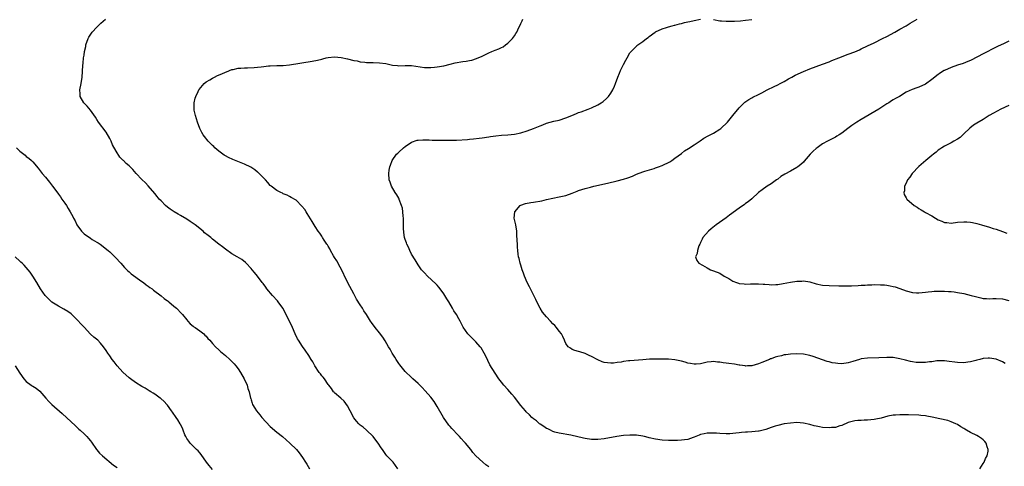
# Model space of a CAD drawing. Units: inches. Extents: x 2520000 to 2523000, y 1545000 to 1548000.
# Drawn here: x 2521973 to 2522280, y 1547056 to 1547195 of the extents above; entities that cross this region are included whole.
import ezdxf

# ---------------------------------------------------------------- set-up
doc = ezdxf.new("R2010")
doc.units = ezdxf.units.IN
doc.header["$MEASUREMENT"] = 0
doc.layers.add('LD25201545_10ft', color=82, linetype='Continuous')

msp = doc.modelspace()

# ---------------------------------------------------------------- linework, layer by layer
at = {"layer": 'LD25201545_10ft'}
for points, elevation in [([(2522090.68, 1547055), (2522090.03, 1547056.03), (2522089.23, 1547057), (2522089, 1547057.22), (2522087.32, 1547059), (2522087, 1547059.38), (2522085.89, 1547061), (2522085.55, 1547061.55), (2522084.58, 1547063), (2522083.91, 1547063.91), (2522083, 1547065), (2522081, 1547066.96), (2522079.9, 1547067.9), (2522079, 1547068.59), (2522078.77, 1547068.77), (2522078.55, 1547069), (2522077.83, 1547069.83), (2522077, 1547070.88), (2522076.93, 1547071), (2522076.29, 1547072.29), (2522075.9, 1547073), (2522075, 1547074.59), (2522074.03, 1547076.03), (2522072.98, 1547076.98), (2522071, 1547078.66), (2522070.84, 1547078.84), (2522070.68, 1547079), (2522070.02, 1547080.02), (2522069.19, 1547081), (2522069, 1547081.26), (2522067.85, 1547083), (2522067.5, 1547083.5), (2522067, 1547083.98), (2522066.59, 1547084.59), (2522066.24, 1547085), (2522064.87, 1547087), (2522064.27, 1547088.26), (2522063.77, 1547089), (2522063, 1547090.29), (2522061.9, 1547091.9), (2522061, 1547093.08), (2522059.75, 1547095), (2522059.48, 1547095.48), (2522058.76, 1547097), (2522057.9, 1547099), (2522055.64, 1547103.64), (2522054.92, 1547105), (2522053.49, 1547107), (2522053.27, 1547107.27), (2522051.63, 1547109), (2522049.93, 1547111), (2522049.58, 1547111.58), (2522048.74, 1547112.74), (2522048.5, 1547113), (2522047, 1547114.96), (2522046.08, 1547116.08), (2522045.35, 1547117), (2522045, 1547117.4), (2522043.53, 1547119), (2522043.26, 1547119.26), (2522042.14, 1547120.14), (2522040.72, 1547121), (2522039, 1547121.98), (2522037, 1547123.35), (2522036.07, 1547124.07), (2522034.94, 1547125), (2522033, 1547126.53), (2522032.43, 1547127), (2522031.62, 1547127.62), (2522030.53, 1547128.53), (2522030.04, 1547129), (2522027.6, 1547131), (2522027, 1547131.41), (2522026.02, 1547132.02), (2522025, 1547132.69), (2522023, 1547133.89), (2522022.29, 1547134.29), (2522021.05, 1547135.05), (2522019.86, 1547135.86), (2522019, 1547136.5), (2522018.39, 1547137), (2522017, 1547138.41), (2522016.43, 1547139), (2522015.78, 1547139.78), (2522015, 1547140.77), (2522013, 1547143.16), (2522012.1, 1547144.1), (2522011, 1547145.12), (2522009.18, 1547147), (2522008.16, 1547148.16), (2522007.35, 1547149), (2522007, 1547149.33), (2522006.11, 1547150.11), (2522005.25, 1547151), (2522005.11, 1547151.12), (2522005, 1547151.25), (2522004.1, 1547152.1), (2522003, 1547153.88), (2522001.87, 1547155.87), (2522001.4, 1547157), (2522001, 1547157.89), (2521999.87, 1547159.87), (2521997.51, 1547163), (2521997, 1547163.75), (2521996.54, 1547164.54), (2521995, 1547166.68), (2521993.95, 1547167.95), (2521992.94, 1547169), (2521991.79, 1547171), (2521991.74, 1547171.74), (2521991.7, 1547173), (2521992.13, 1547175), (2521992.44, 1547177), (2521992.65, 1547180.65), (2521992.68, 1547181.32), (2521992.87, 1547183), (2521993, 1547183.79), (2521993.17, 1547185), (2521993.5, 1547186.5), (2521993.57, 1547187), (2521994.27, 1547189), (2521994.52, 1547189.48), (2521995.33, 1547190.67), (2521995.56, 1547191), (2521997, 1547192.6), (2521998.23, 1547193.77), (2521999, 1547194.46), (2521999.72, 1547195)], 7310), ([(2522119, 1547055.56), (2522118.16, 1547056.16), (2522117.14, 1547057), (2522115.01, 1547059.01), (2522114.07, 1547060.07), (2522113.4, 1547061), (2522111.74, 1547063), (2522111.37, 1547063.37), (2522110.41, 1547064.41), (2522109.95, 1547065), (2522109, 1547065.95), (2522108.04, 1547067), (2522107.52, 1547067.52), (2522107, 1547068.12), (2522106.58, 1547068.58), (2522104.98, 1547071), (2522103, 1547074.43), (2522101.99, 1547075.99), (2522101, 1547077.29), (2522099.27, 1547079.27), (2522098.3, 1547080.3), (2522097, 1547081.55), (2522095.43, 1547083), (2522095, 1547083.37), (2522093, 1547085.3), (2522091.34, 1547087.34), (2522091, 1547087.78), (2522090.18, 1547089), (2522089.75, 1547089.75), (2522088.95, 1547091), (2522088.29, 1547092.29), (2522087.84, 1547093), (2522086.8, 1547094.8), (2522086.02, 1547096.02), (2522085, 1547097.32), (2522083.64, 1547099), (2522082.51, 1547100.51), (2522082.16, 1547101), (2522080.91, 1547103), (2522080.14, 1547104.14), (2522079.66, 1547105), (2522079, 1547106.02), (2522077.86, 1547107.86), (2522077, 1547109.46), (2522075.81, 1547111.81), (2522074.15, 1547115), (2522073.79, 1547115.79), (2522071.71, 1547119.71), (2522071, 1547120.78), (2522070.64, 1547121.36), (2522069.72, 1547123), (2522069.51, 1547123.51), (2522069, 1547124.38), (2522068.79, 1547124.79), (2522068.62, 1547125), (2522067.77, 1547126.23), (2522067.28, 1547127), (2522067, 1547127.41), (2522066.39, 1547128.39), (2522065.94, 1547129), (2522065, 1547130.44), (2522064.04, 1547132.04), (2522063, 1547133.68), (2522062.51, 1547134.51), (2522062.16, 1547135), (2522061.7, 1547135.7), (2522060.84, 1547136.84), (2522059, 1547138.61), (2522057.54, 1547139.54), (2522057, 1547139.85), (2522056.23, 1547140.23), (2522055, 1547140.68), (2522054.79, 1547140.79), (2522054.29, 1547141), (2522053, 1547141.64), (2522051.27, 1547143), (2522051.13, 1547143.13), (2522051, 1547143.25), (2522050.2, 1547144.2), (2522049.46, 1547145), (2522047.52, 1547147), (2522047.25, 1547147.25), (2522047, 1547147.41), (2522046.13, 1547148.13), (2522044.89, 1547148.89), (2522043, 1547149.84), (2522039.28, 1547151.28), (2522037.93, 1547151.93), (2522037, 1547152.46), (2522036.68, 1547152.68), (2522036.22, 1547153), (2522035, 1547153.9), (2522033.75, 1547155), (2522033.38, 1547155.38), (2522033, 1547155.72), (2522032.36, 1547156.36), (2522031.67, 1547157), (2522030.47, 1547158.47), (2522030.1, 1547159), (2522029.7, 1547159.7), (2522029.07, 1547161), (2522028.32, 1547163), (2522028.02, 1547164.02), (2522027.67, 1547165), (2522027.31, 1547166.69), (2522027.27, 1547167), (2522027.3, 1547167.3), (2522027.29, 1547169), (2522027.61, 1547170.39), (2522027.81, 1547171), (2522028.53, 1547172.53), (2522028.73, 1547173), (2522028.83, 1547173.17), (2522030.35, 1547175), (2522031, 1547175.48), (2522032.12, 1547176.12), (2522033, 1547176.66), (2522033.6, 1547177), (2522034.55, 1547177.45), (2522035.95, 1547178.05), (2522037, 1547178.54), (2522037.34, 1547178.66), (2522039, 1547179.33), (2522039.4, 1547179.4), (2522041, 1547179.8), (2522041.8, 1547179.8), (2522043, 1547179.93), (2522043.89, 1547179.89), (2522045.97, 1547179.97), (2522047, 1547180.05), (2522048.19, 1547180.19), (2522049, 1547180.31), (2522050.47, 1547180.47), (2522051, 1547180.54), (2522053, 1547180.61), (2522055, 1547180.65), (2522057, 1547180.83), (2522064.05, 1547181.95), (2522065.73, 1547182.27), (2522067, 1547182.63), (2522067.31, 1547182.69), (2522068.4, 1547183), (2522069, 1547183.15), (2522071, 1547183.3), (2522073.05, 1547183.05), (2522075, 1547182.65), (2522077, 1547182.2), (2522078.01, 1547182.01), (2522079, 1547181.78), (2522080.4, 1547181.6), (2522081, 1547181.55), (2522082.49, 1547181.51), (2522083, 1547181.52), (2522085, 1547181.48), (2522087, 1547181.19), (2522089, 1547180.75), (2522090.57, 1547180.57), (2522091, 1547180.55), (2522093, 1547180.64), (2522095, 1547180.65), (2522099, 1547180.03), (2522101, 1547180.01), (2522102.13, 1547180.13), (2522103, 1547180.19), (2522105, 1547180.5), (2522106.98, 1547180.98), (2522108.58, 1547181.42), (2522111, 1547181.86), (2522112.04, 1547181.96), (2522113, 1547182.17), (2522113.73, 1547182.27), (2522115.26, 1547182.74), (2522117, 1547183.51), (2522119, 1547184.54), (2522120.02, 1547185), (2522121, 1547185.39), (2522122.18, 1547185.82), (2522123, 1547186.23), (2522123.53, 1547186.47), (2522124.26, 1547187), (2522125, 1547187.58), (2522126.4, 1547189), (2522127, 1547189.87), (2522127.47, 1547190.53), (2522127.76, 1547191), (2522128.42, 1547192.42), (2522128.82, 1547193.18), (2522129, 1547193.64), (2522129.45, 1547194.55), (2522129.65, 1547195)], 7320), ([(2522271.97, 1547055), (2522273, 1547056.59), (2522273.29, 1547057), (2522273.77, 1547058.23), (2522274.2, 1547059), (2522274.5, 1547060.5), (2522274.53, 1547061), (2522274.2, 1547061.8), (2522273.89, 1547063), (2522273.53, 1547063.53), (2522273, 1547063.95), (2522272.45, 1547064.45), (2522271.57, 1547065), (2522271, 1547065.3), (2522269, 1547066.32), (2522267.8, 1547067), (2522267.29, 1547067.29), (2522267, 1547067.49), (2522266.05, 1547068.05), (2522265, 1547068.74), (2522264.48, 1547069), (2522263, 1547069.65), (2522261.97, 1547069.98), (2522259.49, 1547070.51), (2522257.09, 1547071.09), (2522255.42, 1547071.42), (2522255, 1547071.49), (2522253.63, 1547071.63), (2522253, 1547071.67), (2522249.74, 1547071.74), (2522249, 1547071.77), (2522247.78, 1547071.78), (2522247, 1547071.83), (2522245.72, 1547071.72), (2522245, 1547071.68), (2522243.32, 1547071.32), (2522241.23, 1547070.77), (2522239.57, 1547070.43), (2522239, 1547070.33), (2522237, 1547070.11), (2522235.9, 1547070.1), (2522235, 1547070.04), (2522233.99, 1547070.01), (2522233, 1547069.89), (2522232.24, 1547069.76), (2522231, 1547069.38), (2522229, 1547068.51), (2522228.33, 1547068.33), (2522227, 1547067.88), (2522225.79, 1547067.79), (2522225, 1547067.69), (2522223, 1547067.83), (2522222, 1547068), (2522221, 1547068.21), (2522220.36, 1547068.36), (2522219, 1547068.75), (2522217, 1547069.22), (2522215, 1547069.36), (2522213, 1547069.24), (2522211, 1547068.96), (2522209, 1547068.49), (2522208.23, 1547068.23), (2522207, 1547067.87), (2522205.27, 1547067.27), (2522203.25, 1547066.75), (2522203, 1547066.67), (2522201, 1547066.49), (2522199.58, 1547066.42), (2522199, 1547066.42), (2522197.76, 1547066.24), (2522197, 1547066.23), (2522195.97, 1547066.03), (2522195, 1547065.99), (2522194.1, 1547065.9), (2522193, 1547065.88), (2522191, 1547065.94), (2522189.96, 1547066.04), (2522189, 1547066.1), (2522187.88, 1547066.12), (2522187, 1547066.07), (2522186.08, 1547065.92), (2522185, 1547065.62), (2522184.54, 1547065.46), (2522183, 1547064.78), (2522182.7, 1547064.7), (2522181, 1547064.1), (2522180.03, 1547064.03), (2522179, 1547063.85), (2522177.84, 1547063.84), (2522177, 1547063.81), (2522175, 1547063.8), (2522173, 1547063.88), (2522171, 1547064.18), (2522169, 1547064.66), (2522168.71, 1547064.71), (2522167.53, 1547065), (2522167, 1547065.15), (2522165, 1547065.41), (2522164.58, 1547065.42), (2522163, 1547065.43), (2522161, 1547065.33), (2522158.92, 1547065.07), (2522155, 1547064.31), (2522153, 1547064.06), (2522152.1, 1547064.1), (2522151, 1547064.11), (2522149, 1547064.42), (2522148.51, 1547064.51), (2522144.57, 1547065.43), (2522141, 1547066.06), (2522139.59, 1547066.41), (2522139, 1547066.61), (2522138.21, 1547067), (2522137.43, 1547067.43), (2522137, 1547067.57), (2522136.2, 1547068.2), (2522135, 1547068.88), (2522134.85, 1547069), (2522133.89, 1547069.89), (2522133, 1547070.54), (2522132.45, 1547071), (2522131.74, 1547071.74), (2522130.71, 1547072.71), (2522130.44, 1547073), (2522129, 1547074.72), (2522127, 1547077.33), (2522126.23, 1547078.23), (2522125.55, 1547079), (2522125, 1547079.67), (2522123.74, 1547081), (2522123, 1547081.97), (2522122.16, 1547083), (2522121, 1547084.73), (2522119.4, 1547087.4), (2522118.71, 1547088.71), (2522118.17, 1547089.83), (2522117.58, 1547091), (2522116.62, 1547092.62), (2522116.33, 1547093), (2522115, 1547094.5), (2522114.48, 1547095), (2522113, 1547096.48), (2522112.51, 1547097), (2522111.09, 1547099.09), (2522110.1, 1547101), (2522109.67, 1547101.67), (2522108.97, 1547103), (2522108.16, 1547104.16), (2522107.74, 1547105), (2522106.58, 1547107), (2522105.94, 1547107.94), (2522105.33, 1547109), (2522105, 1547109.52), (2522103.87, 1547111), (2522103.51, 1547111.51), (2522103, 1547112.15), (2522102.59, 1547112.59), (2522099.97, 1547115), (2522099, 1547115.97), (2522098.12, 1547117), (2522097, 1547118.55), (2522096.72, 1547119), (2522096.09, 1547120.09), (2522095, 1547121.88), (2522094.43, 1547123), (2522094, 1547124), (2522093.49, 1547125), (2522093.38, 1547125.38), (2522093, 1547126.36), (2522092.79, 1547127), (2522092.6, 1547128.61), (2522092.53, 1547129), (2522092.51, 1547129.49), (2522092.52, 1547131), (2522092.51, 1547132.51), (2522092.47, 1547133), (2522092.35, 1547133.65), (2522092.25, 1547135), (2522092.12, 1547136.12), (2522091.83, 1547137), (2522091.16, 1547138.84), (2522091.12, 1547139), (2522091, 1547139.25), (2522090.35, 1547140.35), (2522089.93, 1547141), (2522088.77, 1547143), (2522088.31, 1547144.31), (2522088.01, 1547145), (2522087.87, 1547147), (2522088.02, 1547148.02), (2522088.19, 1547149), (2522088.41, 1547149.59), (2522088.9, 1547151), (2522090.32, 1547153), (2522090.67, 1547153.33), (2522091, 1547153.6), (2522092.5, 1547155), (2522093, 1547155.41), (2522095, 1547156.71), (2522096.69, 1547157.31), (2522097, 1547157.35), (2522098.51, 1547157.5), (2522099, 1547157.46), (2522100.52, 1547157.48), (2522101.4, 1547157.4), (2522104.6, 1547157.4), (2522105, 1547157.37), (2522106.63, 1547157.37), (2522107, 1547157.35), (2522108.61, 1547157.39), (2522109, 1547157.39), (2522112.42, 1547157.58), (2522113, 1547157.64), (2522114.27, 1547157.73), (2522116.07, 1547157.93), (2522117, 1547158.06), (2522119, 1547158.38), (2522119.52, 1547158.48), (2522121.26, 1547158.74), (2522123, 1547158.93), (2522125, 1547159.06), (2522127, 1547159.23), (2522129, 1547159.6), (2522131, 1547160.21), (2522133, 1547160.95), (2522135, 1547161.85), (2522135.83, 1547162.17), (2522137, 1547162.65), (2522139.25, 1547163.25), (2522141, 1547163.63), (2522143, 1547164.26), (2522144.85, 1547165), (2522146.37, 1547165.63), (2522147, 1547165.94), (2522147.8, 1547166.2), (2522149.95, 1547167), (2522151, 1547167.41), (2522153, 1547168.38), (2522154.04, 1547169), (2522154.61, 1547169.39), (2522155.69, 1547170.31), (2522156.32, 1547171), (2522157, 1547171.97), (2522157.64, 1547173), (2522158.14, 1547174.14), (2522158.54, 1547175), (2522159.22, 1547177), (2522159.74, 1547178.26), (2522160.01, 1547179), (2522160.95, 1547180.95), (2522161.73, 1547182.27), (2522162.1, 1547183), (2522163, 1547184.6), (2522163.33, 1547185), (2522164.21, 1547185.79), (2522165, 1547186.67), (2522165.19, 1547186.81), (2522165.42, 1547187), (2522167, 1547188.04), (2522168.2, 1547189), (2522168.69, 1547189.31), (2522169, 1547189.59), (2522170.85, 1547191), (2522171, 1547191.1), (2522173, 1547192.01), (2522174.41, 1547192.41), (2522175, 1547192.63), (2522176.19, 1547193), (2522176.83, 1547193.17), (2522177, 1547193.2), (2522178.39, 1547193.61), (2522179, 1547193.71), (2522180.02, 1547193.99), (2522181, 1547194.16), (2522181.67, 1547194.33), (2522183, 1547194.62), (2522185, 1547195.05)], 7330), ([(2522279.8, 1547087.8), (2522279, 1547088.32), (2522277, 1547089.16), (2522275, 1547089.49), (2522274.53, 1547089.47), (2522273, 1547089.32), (2522271.91, 1547089), (2522271, 1547088.77), (2522270.72, 1547088.72), (2522269, 1547088.27), (2522268.18, 1547088.18), (2522267, 1547088), (2522265, 1547088.05), (2522264.17, 1547088.17), (2522262.45, 1547088.45), (2522261, 1547088.65), (2522260.66, 1547088.66), (2522259, 1547088.6), (2522258.57, 1547088.57), (2522257, 1547088.33), (2522256.27, 1547088.27), (2522255, 1547088.1), (2522253, 1547088.07), (2522252.14, 1547088.14), (2522251, 1547088.28), (2522250.39, 1547088.39), (2522248.79, 1547088.79), (2522247, 1547089.28), (2522245, 1547089.63), (2522244.34, 1547089.66), (2522243, 1547089.68), (2522240.47, 1547089.53), (2522237, 1547089.45), (2522235, 1547089.18), (2522234.47, 1547089), (2522232.43, 1547088.43), (2522231, 1547087.99), (2522229, 1547087.71), (2522227.75, 1547087.75), (2522227, 1547087.85), (2522226.02, 1547088.02), (2522225, 1547088.31), (2522224.45, 1547088.45), (2522222.93, 1547088.93), (2522220.09, 1547089.91), (2522219, 1547090.26), (2522217, 1547090.67), (2522215, 1547090.76), (2522213, 1547090.68), (2522211.49, 1547090.51), (2522211, 1547090.43), (2522210.21, 1547090.21), (2522209, 1547089.96), (2522208.23, 1547089.77), (2522207, 1547089.25), (2522206.81, 1547089.19), (2522206.43, 1547089), (2522204.05, 1547088.05), (2522203, 1547087.65), (2522201, 1547087.06), (2522199.64, 1547087), (2522199, 1547086.98), (2522198.83, 1547087), (2522197.26, 1547087.26), (2522197, 1547087.26), (2522195.52, 1547087.52), (2522193.74, 1547087.74), (2522193, 1547087.89), (2522191.99, 1547087.99), (2522191, 1547088.21), (2522190.24, 1547088.24), (2522189, 1547088.41), (2522188.31, 1547088.31), (2522187, 1547088.2), (2522185, 1547087.67), (2522183.59, 1547087.59), (2522183, 1547087.52), (2522181.82, 1547087.82), (2522181, 1547087.92), (2522180.19, 1547088.19), (2522179, 1547088.49), (2522177, 1547088.92), (2522175, 1547089.1), (2522172.9, 1547089.1), (2522171, 1547089.13), (2522169.11, 1547089.11), (2522166.97, 1547088.97), (2522163, 1547088.63), (2522162.57, 1547088.57), (2522161, 1547088.39), (2522160.24, 1547088.24), (2522159, 1547088.05), (2522157.92, 1547087.92), (2522157, 1547087.86), (2522155.96, 1547087.96), (2522155, 1547088.13), (2522154.32, 1547088.32), (2522152.95, 1547088.95), (2522151, 1547090.01), (2522150.31, 1547090.31), (2522149, 1547090.93), (2522147.38, 1547091.38), (2522147, 1547091.53), (2522145.86, 1547091.86), (2522145, 1547092.15), (2522144.51, 1547092.51), (2522143.75, 1547093), (2522143, 1547094.06), (2522142.74, 1547094.74), (2522142.59, 1547095), (2522142.14, 1547096.14), (2522141.65, 1547097), (2522141, 1547097.85), (2522140.16, 1547099), (2522139.59, 1547099.59), (2522139, 1547100.17), (2522138.27, 1547101), (2522137, 1547102.31), (2522135.81, 1547103.81), (2522135, 1547105), (2522133.95, 1547107), (2522133.69, 1547107.69), (2522132.01, 1547111), (2522131.69, 1547111.69), (2522130.95, 1547113), (2522130.15, 1547115), (2522129.89, 1547115.9), (2522129.46, 1547117), (2522129, 1547118.46), (2522128.82, 1547119), (2522128.5, 1547120.5), (2522128.32, 1547121), (2522128.18, 1547121.82), (2522128.06, 1547123), (2522128.02, 1547124.02), (2522127.94, 1547125), (2522127.88, 1547126.12), (2522127.82, 1547127.82), (2522127.74, 1547129), (2522127.44, 1547131), (2522126.98, 1547133), (2522127.11, 1547135), (2522128.84, 1547137), (2522129, 1547137.08), (2522130.43, 1547137.57), (2522132.09, 1547137.91), (2522133, 1547138.04), (2522135.51, 1547138.49), (2522137, 1547138.85), (2522139, 1547139.3), (2522141, 1547139.69), (2522143, 1547140.16), (2522145, 1547140.86), (2522146.51, 1547141.5), (2522147, 1547141.64), (2522148.01, 1547141.99), (2522149, 1547142.28), (2522150.74, 1547142.74), (2522151.8, 1547143), (2522155.97, 1547143.97), (2522159, 1547144.7), (2522161, 1547145.22), (2522162.36, 1547145.64), (2522163.82, 1547146.18), (2522165, 1547146.71), (2522167, 1547147.47), (2522167.65, 1547147.65), (2522170.53, 1547148.53), (2522171, 1547148.69), (2522171.85, 1547149), (2522173, 1547149.44), (2522175.4, 1547150.6), (2522176.07, 1547151), (2522177, 1547151.69), (2522179, 1547153.24), (2522180.02, 1547153.98), (2522181.24, 1547154.76), (2522183, 1547155.85), (2522184.85, 1547157.15), (2522186.05, 1547157.95), (2522187.34, 1547158.66), (2522188.02, 1547159), (2522189, 1547159.57), (2522191, 1547160.8), (2522191.28, 1547161), (2522193.38, 1547163), (2522195.04, 1547165), (2522197, 1547167.39), (2522198.6, 1547169), (2522198.82, 1547169.18), (2522199.98, 1547170.02), (2522201, 1547170.54), (2522201.27, 1547170.73), (2522203, 1547171.55), (2522204.1, 1547172.1), (2522205.77, 1547173), (2522207.9, 1547174.1), (2522209, 1547174.61), (2522209.74, 1547175), (2522211, 1547175.62), (2522212.41, 1547176.41), (2522213.4, 1547177), (2522214.45, 1547177.55), (2522217, 1547178.76), (2522219, 1547179.61), (2522221, 1547180.34), (2522223, 1547181.04), (2522225, 1547181.78), (2522225.86, 1547182.14), (2522228.05, 1547183), (2522231, 1547184.1), (2522233, 1547184.88), (2522234.48, 1547185.52), (2522235, 1547185.75), (2522237, 1547186.7), (2522239, 1547187.7), (2522241.66, 1547189), (2522243, 1547189.68), (2522245.52, 1547191), (2522247, 1547191.89), (2522248.98, 1547193), (2522250.25, 1547193.75), (2522252.44, 1547195)], 7340), ([(2522189, 1547194.9), (2522191, 1547194.57), (2522191.47, 1547194.53), (2522193, 1547194.42), (2522193.59, 1547194.41), (2522195.57, 1547194.43), (2522197.47, 1547194.53), (2522199, 1547194.68), (2522201, 1547194.96)], 7330), ([(2522281, 1547188.23), (2522279.5, 1547187.5), (2522277.5, 1547186.5), (2522277, 1547186.27), (2522273, 1547184.19), (2522271.26, 1547183.26), (2522269, 1547182.15), (2522268.2, 1547181.81), (2522266.74, 1547181.26), (2522265, 1547180.7), (2522263, 1547179.98), (2522261, 1547179.09), (2522260.83, 1547179), (2522259.71, 1547178.29), (2522258.53, 1547177.47), (2522257.93, 1547177), (2522257, 1547176.21), (2522255, 1547174.81), (2522253, 1547173.89), (2522252.34, 1547173.66), (2522250.89, 1547173.11), (2522249, 1547172.25), (2522246.93, 1547171), (2522245.69, 1547170.31), (2522245, 1547169.88), (2522244.44, 1547169.56), (2522243.61, 1547169), (2522243, 1547168.64), (2522240.48, 1547167), (2522235, 1547163.83), (2522233.61, 1547163), (2522232.09, 1547161.91), (2522230.86, 1547161), (2522229, 1547159.58), (2522228.11, 1547159), (2522227.45, 1547158.55), (2522227, 1547158.31), (2522226.18, 1547157.82), (2522224.53, 1547157), (2522223, 1547156.16), (2522221.28, 1547155), (2522221, 1547154.79), (2522220.07, 1547153.93), (2522219.17, 1547153), (2522217.23, 1547150.77), (2522217, 1547150.54), (2522216.22, 1547149.78), (2522215.29, 1547149), (2522215, 1547148.79), (2522213, 1547147.67), (2522211.27, 1547146.73), (2522210.02, 1547145.98), (2522209, 1547145.23), (2522208.65, 1547145), (2522207, 1547143.78), (2522205.71, 1547143), (2522204.12, 1547141.88), (2522203.05, 1547141), (2522201, 1547139.08), (2522199.86, 1547138.14), (2522199, 1547137.57), (2522198.68, 1547137.32), (2522197, 1547136.16), (2522194.03, 1547133.97), (2522193, 1547133.18), (2522189.83, 1547131), (2522188.25, 1547129.75), (2522187.41, 1547129), (2522185.7, 1547127), (2522185.51, 1547126.49), (2522185, 1547125.52), (2522184.83, 1547125.17), (2522184.72, 1547125), (2522184.48, 1547124.48), (2522184.02, 1547123), (2522183.94, 1547122.06), (2522183.43, 1547121), (2522183.84, 1547119.84), (2522184.49, 1547119), (2522185.59, 1547118.41), (2522187, 1547117.59), (2522188.08, 1547117), (2522189, 1547116.67), (2522191, 1547115.87), (2522192.35, 1547115), (2522193, 1547114.66), (2522193.78, 1547114.21), (2522195, 1547113.46), (2522196.2, 1547113), (2522196.79, 1547112.79), (2522197, 1547112.73), (2522198.56, 1547112.56), (2522199, 1547112.49), (2522200.58, 1547112.58), (2522201, 1547112.57), (2522203, 1547112.64), (2522204.5, 1547112.5), (2522205, 1547112.49), (2522206.35, 1547112.35), (2522207, 1547112.32), (2522208.38, 1547112.38), (2522209, 1547112.41), (2522210.7, 1547112.7), (2522213, 1547113.14), (2522215, 1547113.43), (2522216.55, 1547113.45), (2522217, 1547113.48), (2522219, 1547113.17), (2522221, 1547112.63), (2522223, 1547112.21), (2522225, 1547112.05), (2522228.01, 1547112.01), (2522231, 1547111.93), (2522231.94, 1547111.94), (2522234.04, 1547112.04), (2522235, 1547112.16), (2522236.21, 1547112.21), (2522237, 1547112.3), (2522238.32, 1547112.32), (2522239, 1547112.35), (2522241, 1547112.31), (2522242.24, 1547112.24), (2522243, 1547112.16), (2522244.02, 1547112.02), (2522245, 1547111.81), (2522245.63, 1547111.63), (2522247, 1547111.17), (2522249, 1547110.44), (2522251, 1547109.9), (2522252.21, 1547109.79), (2522253, 1547109.74), (2522255, 1547109.95), (2522255.9, 1547110.1), (2522257, 1547110.19), (2522257.7, 1547110.3), (2522259, 1547110.26), (2522259.66, 1547110.34), (2522261, 1547110.27), (2522262.17, 1547110.17), (2522263, 1547110.18), (2522263.92, 1547110.08), (2522265, 1547109.93), (2522267, 1547109.54), (2522269.28, 1547109), (2522270.64, 1547108.64), (2522271, 1547108.51), (2522272.27, 1547108.27), (2522273, 1547108.07), (2522274.02, 1547108.02), (2522275, 1547107.94), (2522275.98, 1547107.98), (2522277, 1547108), (2522279, 1547107.91), (2522281, 1547107.4)], 7350), ([(2522281, 1547168.13), (2522278.52, 1547167), (2522276.2, 1547165.8), (2522274.89, 1547165), (2522273, 1547163.81), (2522271, 1547162.63), (2522270.02, 1547161.98), (2522268.89, 1547161.11), (2522267, 1547159.27), (2522266.7, 1547159), (2522265.78, 1547158.22), (2522265, 1547157.66), (2522263.83, 1547157), (2522263, 1547156.51), (2522261.99, 1547155.99), (2522261, 1547155.52), (2522260.11, 1547155), (2522259.46, 1547154.54), (2522259, 1547154.19), (2522258.38, 1547153.62), (2522257.56, 1547153), (2522257, 1547152.52), (2522255.14, 1547151), (2522253, 1547149.15), (2522250.91, 1547147), (2522250.18, 1547145.82), (2522249.48, 1547145), (2522249, 1547143.96), (2522248.5, 1547143), (2522248.45, 1547141.55), (2522248.29, 1547141), (2522248.43, 1547140.43), (2522249, 1547139.43), (2522249.13, 1547139.13), (2522249.23, 1547139), (2522251.54, 1547137), (2522252.43, 1547136.43), (2522253, 1547136.1), (2522253.67, 1547135.67), (2522254.71, 1547135), (2522255, 1547134.85), (2522257, 1547133.73), (2522258.11, 1547133), (2522259, 1547132.54), (2522260.09, 1547132.09), (2522261, 1547131.74), (2522261.65, 1547131.65), (2522263, 1547131.54), (2522265, 1547131.78), (2522267, 1547131.95), (2522267.91, 1547131.91), (2522269, 1547131.82), (2522269.69, 1547131.69), (2522271, 1547131.41), (2522272.46, 1547131), (2522275, 1547130.2), (2522276.13, 1547129.87), (2522277, 1547129.6), (2522279, 1547128.94), (2522280.41, 1547128.41)], 7360), ([(2521971.91, 1547155), (2521973, 1547153.97), (2521974.65, 1547152.65), (2521975, 1547152.31), (2521975.78, 1547151.78), (2521976.58, 1547151), (2521977, 1547150.57), (2521978.66, 1547148.66), (2521979.98, 1547147), (2521981, 1547145.78), (2521982.23, 1547144.23), (2521983.16, 1547143), (2521984.8, 1547140.8), (2521985, 1547140.51), (2521985.66, 1547139.66), (2521986.12, 1547139), (2521987, 1547137.69), (2521987.48, 1547137), (2521988.09, 1547136.09), (2521988.69, 1547135), (2521989.54, 1547133.54), (2521989.74, 1547133), (2521990.22, 1547132.22), (2521990.76, 1547131), (2521992.18, 1547129), (2521992.57, 1547128.57), (2521993, 1547128.21), (2521995, 1547126.79), (2521995.56, 1547126.44), (2521997, 1547125.58), (2521997.39, 1547125.39), (2521997.99, 1547125), (2522000.55, 1547123), (2522001, 1547122.59), (2522002.82, 1547120.82), (2522004.48, 1547119), (2522005.64, 1547117.64), (2522006.28, 1547117), (2522006.63, 1547116.63), (2522007, 1547116.33), (2522007.68, 1547115.68), (2522011, 1547113.34), (2522011.46, 1547113), (2522012.31, 1547112.31), (2522013, 1547111.86), (2522013.47, 1547111.47), (2522014.16, 1547111), (2522014.61, 1547110.61), (2522017, 1547108.85), (2522017.99, 1547107.99), (2522019, 1547107.33), (2522019.17, 1547107.17), (2522019.41, 1547107), (2522021, 1547105.66), (2522021.75, 1547105), (2522023.32, 1547103.32), (2522023.62, 1547103), (2522025, 1547101.35), (2522025.32, 1547101), (2522026.09, 1547100.09), (2522027, 1547099.44), (2522027.22, 1547099.22), (2522027.58, 1547099), (2522029, 1547097.97), (2522030.29, 1547097), (2522030.63, 1547096.63), (2522031, 1547096.3), (2522031.59, 1547095.59), (2522032.16, 1547095), (2522033, 1547094.01), (2522033.9, 1547093), (2522035, 1547092.01), (2522035.52, 1547091.52), (2522037, 1547090.3), (2522038.44, 1547089), (2522038.73, 1547088.73), (2522039.71, 1547087.71), (2522040.31, 1547087), (2522041, 1547086.11), (2522041.76, 1547085), (2522042.9, 1547083), (2522043.79, 1547081), (2522044.03, 1547080.03), (2522044.43, 1547079), (2522044.84, 1547077), (2522044.89, 1547076.89), (2522045, 1547076.49), (2522045.39, 1547075.39), (2522045.47, 1547075), (2522046.15, 1547073.85), (2522046.68, 1547073), (2522047.76, 1547071.76), (2522048.35, 1547071), (2522051, 1547068.12), (2522053, 1547066.34), (2522054.77, 1547065), (2522055.96, 1547063.96), (2522057.12, 1547063), (2522059.13, 1547061), (2522059.95, 1547059.95), (2522061, 1547058.49), (2522061.95, 1547057), (2522062.38, 1547056.38), (2522063.2, 1547055)], 7300), ([(2522033, 1547054.71), (2522031.98, 1547055.98), (2522031.14, 1547057), (2522029.42, 1547059.42), (2522029, 1547059.91), (2522028.54, 1547060.54), (2522028.01, 1547061), (2522026.04, 1547063), (2522025.62, 1547063.62), (2522025, 1547064.43), (2522024.69, 1547065), (2522024.43, 1547065.57), (2522023.85, 1547067), (2522023.62, 1547067.62), (2522023, 1547068.81), (2522022.94, 1547068.94), (2522022.24, 1547070.24), (2522021.66, 1547071), (2522020.58, 1547072.58), (2522020.24, 1547073), (2522019, 1547074.75), (2522018.8, 1547075), (2522017.93, 1547075.93), (2522016.89, 1547076.89), (2522016.74, 1547077), (2522015, 1547078.21), (2522014.55, 1547078.55), (2522013.76, 1547079), (2522013.29, 1547079.29), (2522013, 1547079.43), (2522012.06, 1547080.06), (2522011, 1547080.6), (2522009, 1547081.9), (2522007.44, 1547083), (2522007, 1547083.33), (2522005.04, 1547085.04), (2522003.34, 1547087), (2522003, 1547087.42), (2522002.35, 1547088.34), (2522001.8, 1547089), (2522001, 1547090.13), (2522000.35, 1547091), (2521999.85, 1547091.85), (2521999.06, 1547093), (2521998.14, 1547094.14), (2521997.28, 1547095), (2521996.01, 1547096.01), (2521994.96, 1547096.96), (2521993, 1547099.06), (2521992.05, 1547100.05), (2521991, 1547101.27), (2521990.11, 1547102.11), (2521989, 1547103.22), (2521987.99, 1547103.99), (2521986.75, 1547104.75), (2521985, 1547105.63), (2521983, 1547106.86), (2521982.83, 1547107), (2521981.9, 1547107.9), (2521980.9, 1547109), (2521979.48, 1547111), (2521978.24, 1547113), (2521977.03, 1547115.03), (2521976.24, 1547116.24), (2521975.62, 1547117), (2521974.38, 1547118.38), (2521973.72, 1547119), (2521973.36, 1547119.36), (2521973, 1547119.69), (2521971.53, 1547121)], 7290), ([(2521971.51, 1547087), (2521973, 1547084.75), (2521974.29, 1547083), (2521975, 1547082.17), (2521976.53, 1547081), (2521976.82, 1547080.82), (2521977, 1547080.68), (2521978.13, 1547080.13), (2521979.2, 1547079.2), (2521981.05, 1547077), (2521981.98, 1547075.98), (2521982.94, 1547075), (2521986.17, 1547072.17), (2521990.33, 1547068.33), (2521991, 1547067.75), (2521991.37, 1547067.37), (2521991.8, 1547067), (2521993, 1547065.86), (2521993.84, 1547065), (2521994.37, 1547064.37), (2521995, 1547063.66), (2521995.27, 1547063.27), (2521996.92, 1547061), (2521997, 1547060.91), (2521997.82, 1547059.82), (2521998.71, 1547059), (2522002.12, 1547056.12), (2522003.33, 1547055.33)], 7280)]:
    msp.add_lwpolyline(points, dxfattribs=dict(at, elevation=elevation))

doc.saveas('drawing.dxf')
